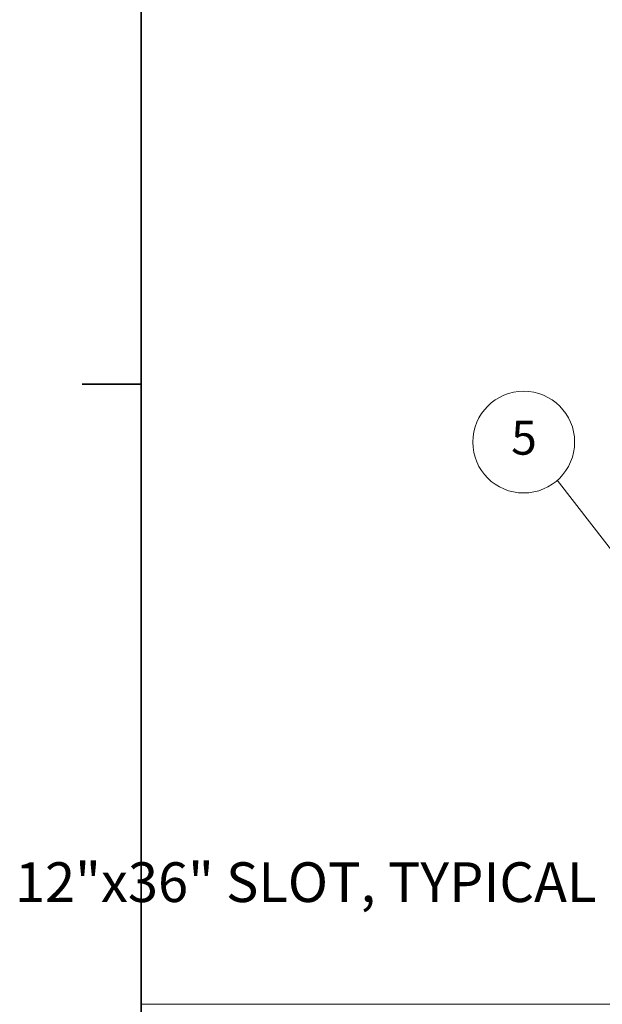
# Model space of a CAD drawing. Units: inches. Extents: x 712 to 1496, y 697 to 1287.
# Drawn here: x 712 to 800, y 899 to 1047 of the extents above; entities that cross this region are included whole.
import ezdxf
from ezdxf.enums import TextEntityAlignment as Align

# ---------------------------------------------------------------- set-up
doc = ezdxf.new("R2010")
doc.units = ezdxf.units.IN
doc.header["$LTSCALE"] = 15
doc.header["$MEASUREMENT"] = 0
doc.layers.add('Sketch Geometry(ANSI)', color=7, linetype='Continuous', lineweight=35)
doc.layers.add('Symbols(ANSI)', color=7, linetype='Continuous', lineweight=18)
doc.styles.add('DEFAULT-ANSI', font='arial.ttf')
doc.styles.get("Standard").update_dxf_attribs({"font": 'arial.ttf'})

# ---------------------------------------------------------------- blocks, each defined once
blk = doc.blocks.new('Borders Default Border')
at = {"layer": 'Sketch Geometry(ANSI)'}
blk.add_line((0.38, 4.25), (0.26, 4.25), dxfattribs=at)
at = {"layer": 'Sketch Geometry(ANSI)', "flags": 128}
blk.add_lwpolyline([(0.38, 0.38), (0.38, 8.12), (10.62, 8.12), (10.62, 0.38), (0.38, 0.38)], dxfattribs=at)
blk = doc.blocks.new('Portland Title')
at = {"xscale": 52.71565471529825, "yscale": 52.71565471529825, "zscale": 52.71565471529825}
blk.add_blockref('Borders Default Border', (-20.03, -20.03), dxfattribs=at)
for tag, p in [('CREATION_DATE', (450.73, 249.63)), ('SCALE', (497.13, 249.63)), ('TITLE1', (451.07, 207.39)), ('TITLE2', (451.07, 200.53)), ('TITLE', (450.76, 164.36)), ('SUBJECT', (451.07, 157.17)), ('CADREF', (477.34, 24.02)), ('PROJECT', (483.36, 14.13)), ('DRAWINGNO.', (482.21, 6.75)), ('REVISION', (523.7, 6.34))]:
    blk.add_attdef(tag, text='', height=4.22).set_placement(p, align=Align.TOP_LEFT)
at = {"layer": 'Symbols(ANSI)', "color": 7}
blk.add_attdef('COMMENTS', text='', height=4.22, dxfattribs=at).set_placement((451.07, 193.67), align=Align.TOP_LEFT)

msp = doc.modelspace()

# ---------------------------------------------------------------- linework, layer by layer
at = {"layer": 'Symbols(ANSI)', "color": 7, "linetype": 'Continuous', "lineweight": 18}
msp.add_line((814.727, 949.716), (792.907, 977.88), dxfattribs=at)
at = {"layer": 'Symbols(ANSI)'}
msp.add_line((1038.39, 898.769), (730.114, 898.769), dxfattribs=at)
msp.add_circle((787.84, 983.651), 7.68, dxfattribs=at)

# ---------------------------------------------------------------- block references
at = {"xscale": 1.402240000000001, "yscale": 1.402240000000001, "zscale": 1.402240000000001}
msp.add_blockref('Portland Title', (730.114, 706.32), dxfattribs=at)

# ---------------------------------------------------------------- texts
at = {"insert": (798.815, 920.21), "char_height": 6, "width": 91.42512, "attachment_point": 3}
msp.add_mtext('12"x36" SLOT, TYPICAL', dxfattribs=at)
at = {"layer": 'Symbols(ANSI)', "insert": (787.883, 983.651), "char_height": 5.12, "attachment_point": 5, "style": 'DEFAULT-ANSI'}
msp.add_mtext('5', dxfattribs=at)

doc.saveas('drawing.dxf')
